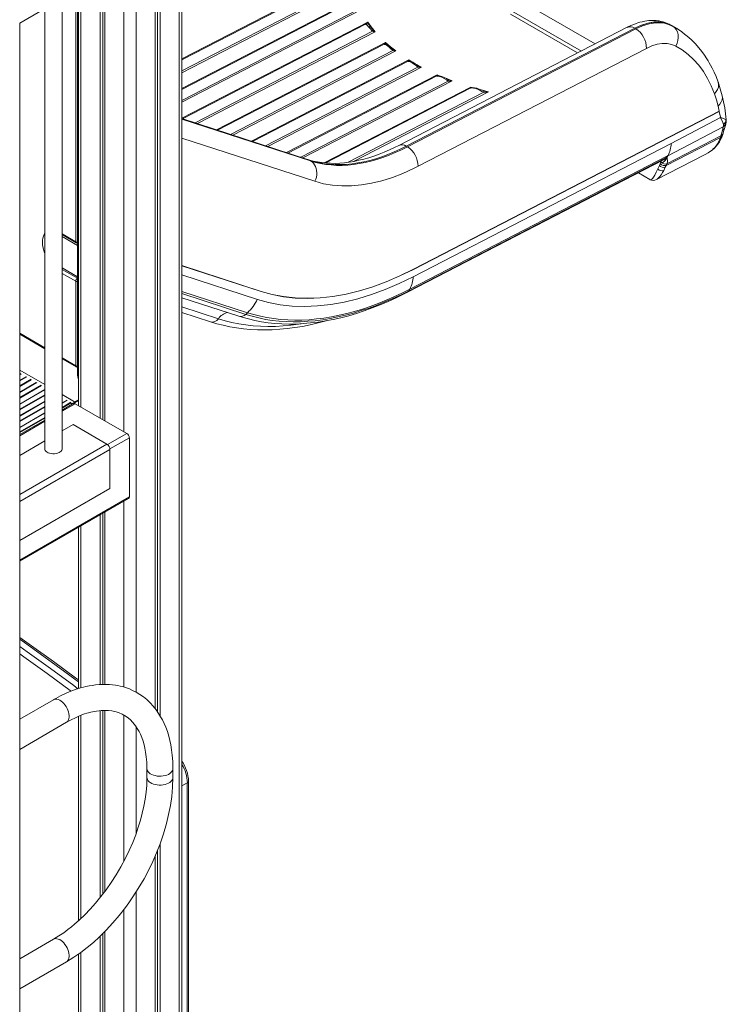
# Model space of a CAD drawing. Units: millimetres. Extents: x -10350 to 13924, y -8123 to 1778.
# Drawn here: x 6666 to 7479, y -6459 to -5325 of the extents above; entities that cross this region are included whole.
import ezdxf

# ---------------------------------------------------------------- set-up
doc = ezdxf.new("R2010")
doc.units = ezdxf.units.MM

msp = doc.modelspace()

# ---------------------------------------------------------------- linework, layer by layer
at = {"color": 7, "linetype": 'Continuous', "lineweight": 15}
for p, q in [((6852.2, -6910.4), (6852.2, -4873)), ((6821.7, -4891.1), (6821.7, -6118.7)), ((6824.1, -4889.8), (6824.1, -6122)), ((6827.4, -4887.9), (6827.4, -6127.1)), ((6761.4, -5156.4), (6761.4, -5785.8)), ((6763.7, -5155), (6763.7, -5787.2)), ((6758.1, -5158.3), (6758.1, -5783.9)), ((7328.2, -5353.2), (7085.9, -5213.3)), ((7061.2, -5216.6), (7312.1, -5361.5)), ((6732.3, -5285), (6732.3, -5733.2)), ((6733.2, -5284), (6733.2, -5769.6)), ((6714.5, -5819.3), (6714.5, -5299.8)), ((6665.7, -5329.3), (6691.6, -5314.3)), ((6694.5, -5312.6), (6694.5, -5819.3)), ((7067.8, -5331.2), (7066.2, -5328.1)), ((6665.7, -7315.7), (6665.7, -5329.3)), ((7067.3, -5333.6), (7066.9, -5333.2)), ((7068.9, -5332.7), (7067.8, -5331.2)), ((7070.1, -5334.3), (7068.7, -5332.5)), ((7071.7, -5336.4), (7070.1, -5334.3)), ((7071, -5337.8), (7071.9, -5338.8)), ((7072.4, -5337.2), (7071.3, -5335.9)), ((7071.9, -5338.8), (7073.3, -5339.3)), ((7072.8, -5337.7), (7072.4, -5337.2)), ((7073.8, -5338.6), (7072.8, -5337.7)), ((7073.3, -5339.3), (7073.4, -5339.3)), ((7073.4, -5339.3), (7074.9, -5339.5)), ((7074.9, -5339.5), (7073.8, -5338.6)), ((7364.8, -5334.2), (7102, -5470.1)), ((7110.6, -5471), (7373.5, -5335.1)), ((7374.9, -5335.9), (7112.1, -5471.8)), ((7374.9, -5335.9), (7373.5, -5335.1)), ((7414.1, -5331.2), (7413.1, -5330.6)), ((7414.4, -5331.3), (7413.1, -5330.6)), ((7414.4, -5331.3), (7415.8, -5332.1)), ((7416.9, -5332.7), (7415.2, -5331.8)), ((7417, -5332.7), (7415.8, -5332.1)), ((7418.4, -5333.5), (7416.8, -5332.6)), ((7419.5, -5334.1), (7418.4, -5333.5)), ((7419.4, -5334.2), (7419.3, -5334.2)), ((7085.2, -5353.5), (7085.1, -5353.5)), ((7085.2, -5353.5), (7085.7, -5353.8)), ((7088.9, -5354), (7086.7, -5351.6)), ((7090.1, -5355), (7088.9, -5354)), ((7088.9, -5354), (7088.9, -5354)), ((7090.1, -5356.4), (7089.2, -5355.7)), ((7092.7, -5358.8), (7090.1, -5356.4)), ((7092.7, -5358.8), (7092.7, -5358.9)), ((7094.2, -5360.2), (7092.7, -5358.9)), ((7095.1, -5359.3), (7094.2, -5358.4)), ((7095, -5360.9), (7094.2, -5360.2)), ((7095.2, -5359.3), (7094.5, -5358.7)), ((7095.3, -5359.4), (7095.1, -5359.3)), ((7095.6, -5359.6), (7095.2, -5359.3)), ((7098.4, -5361.3), (7095.6, -5359.6)), ((7124.1, -5494.2), (7387, -5358.4)), ((7112.8, -5373.4), (7112.6, -5373.3)), ((7113.6, -5373.6), (7112.8, -5373.4)), ((7115.9, -5373.5), (7115.2, -5373.3)), ((7118, -5374.4), (7115.9, -5373.5)), ((7113.6, -5373.6), (7116.1, -5374.4)), ((7116.1, -5374.4), (7116.1, -5374.4)), ((7117.5, -5375.2), (7116.1, -5374.4)), ((7118.9, -5376.1), (7117.5, -5375.2)), ((7119.3, -5375), (7118, -5374.4)), ((7118.9, -5376.1), (7118.9, -5376.1)), ((7121.9, -5378.3), (7118.9, -5376.1)), ((7120.6, -5375.8), (7119.3, -5375)), ((7123, -5377.5), (7120.6, -5375.8)), ((7123.5, -5379.6), (7121.9, -5378.3)), ((7124, -5378.3), (7123, -5377.5)), ((7123.5, -5377.9), (7124, -5378.2)), ((7124, -5380), (7123.5, -5379.6)), ((7124.4, -5378.4), (7124, -5378.2)), ((7124, -5378.2), (7124.3, -5378.4)), ((7124.8, -5378.6), (7124.3, -5378.4)), ((7124.8, -5378.6), (7124.4, -5378.5)), ((7146.2, -5390.3), (7145.8, -5390.2)), ((7147.4, -5390.4), (7146.2, -5390.3)), ((7147.4, -5390.4), (7147.4, -5390.4)), ((7150.3, -5391.2), (7147.4, -5390.4)), ((7147.9, -5390), (7147.8, -5390)), ((7149, -5390.2), (7147.9, -5390)), ((7151.4, -5391.6), (7150.3, -5391.2)), ((7158.6, -5395.9), (7156.9, -5394.8)), ((7158.8, -5396), (7158.6, -5395.9)), ((7158.8, -5394.3), (7158.7, -5394.3)), ((7159.4, -5394.6), (7158.9, -5394.5)), ((7159, -5394.4), (7159.3, -5394.5)), ((7184.9, -5403.6), (7184.8, -5402.9)), ((7186.2, -5403.5), (7184.8, -5402.9)), ((7184.9, -5403.7), (7184.9, -5403.6)), ((7185, -5404), (7184.9, -5403.7)), ((7185.7, -5404), (7185, -5404)), ((7186.9, -5403.7), (7186.4, -5403.7)), ((7191.4, -5405), (7190.7, -5404.8)), ((7199.3, -5407.1), (7200.3, -5407.3)), ((7200.3, -5407.3), (7199.4, -5407.1)), ((7469.5, -5424.8), (7470.8, -5430.9)), ((6996.9, -5486.2), (6852.2, -5439.2)), ((7470.8, -5430.9), (7118.9, -5612.8)), ((7470.9, -5431), (7118.9, -5612.9)), ((7472.2, -5438.1), (7415.3, -5467.9)), ((7470.9, -5431), (7470.8, -5430.9)), ((7470.9, -5431), (7472.1, -5437.6)), ((7472.1, -5437.6), (7472.2, -5438.1)), ((7472.2, -5438.1), (7472.2, -5438.4)), ((7472.2, -5438.4), (7472.5, -5438.7)), ((7472.5, -5438.7), (7472.6, -5438.8)), ((7472.6, -5438.8), (7472.8, -5439.1)), ((7472.8, -5439.1), (7473.2, -5438.5)), ((7478.9, -5442.2), (7478.8, -5440.8)), ((7478.9, -5440.9), (7478.9, -5440.9)), ((7475.5, -5448.7), (7411.6, -5482.2)), ((7475.7, -5447.5), (7475.5, -5448.7)), ((7475.6, -5446.2), (7475.7, -5447.5)), ((7476.3, -5448), (7476.5, -5447.8)), ((7478.2, -5447.1), (7478.2, -5447.1)), ((7472.1, -5460.9), (7409.8, -5493.1)), ((7410.5, -5491.3), (7472.6, -5459.3)), ((7471.2, -5463.6), (7471.5, -5462.8)), ((7471.5, -5462.8), (7472.1, -5460.9)), ((7472.5, -5459.4), (7472.1, -5460.9)), ((7472.6, -5459.3), (7472.5, -5459.4)), ((7472.6, -5459.3), (7474.4, -5453)), ((7473.6, -5461), (7473.7, -5460.8)), ((7475.1, -5457.3), (7475.5, -5455.8)), ((7110.6, -5471), (7112.1, -5471.8)), ((7118.5, -5621.3), (7415.3, -5467.9)), ((7409.3, -5484.6), (7113.8, -5637.4)), ((7114.8, -5635.6), (7411.4, -5482.3)), ((7398.7, -5509.5), (7453.9, -5481)), ((7406.6, -5486.8), (7407.1, -5486.7)), ((7407.1, -5486.7), (7409.3, -5484.6)), ((7411.4, -5482.3), (7409.3, -5484.6)), ((7411.6, -5482.2), (7411.4, -5482.3)), ((7411.6, -5482.2), (7411.6, -5482.2)), ((7454.7, -5480.6), (7454.8, -5480.5)), ((7000.5, -5488), (6999.1, -5487.2)), ((7112.1, -5639.1), (7406.6, -5486.9)), ((7118.9, -5496.8), (7124.1, -5494.2)), ((7400.2, -5497.3), (7402, -5493.4)), ((7402, -5493.4), (7403, -5491.3)), ((7403, -5491.3), (7403.7, -5489.4)), ((7403.8, -5488.4), (7403.8, -5488.7)), ((7406.9, -5498.9), (7408.7, -5495.3)), ((7408.7, -5495.3), (7409.8, -5493.1)), ((7409.8, -5493.1), (7410.5, -5491.3)), ((7409.8, -5493.1), (7409.8, -5493.1)), ((7411.2, -5489.3), (7410.5, -5491.3)), ((7377.7, -5501.9), (7390.8, -5509.4)), ((7390.9, -5509.4), (7390.9, -5509.5)), ((7398.5, -5509.5), (7398.6, -5509.5)), ((6714.5, -5572.9), (6730.8, -5582.3)), ((6714.5, -5575.1), (6732.3, -5585.4)), ((6732.3, -5621.3), (6714.5, -5611)), ((6943.7, -5638.3), (6852.2, -5608.5)), ((6730.2, -5723.8), (6730.2, -5626.5)), ((6852.2, -5645.5), (6918, -5666.9)), ((6852.2, -5662.5), (6885.3, -5673.2)), ((6665.7, -5687.5), (6694.5, -5704.2)), ((6714.5, -5715.7), (6730.8, -5725.2)), ((6726.2, -5768.1), (6714.5, -5774.9)), ((6726.4, -5766.9), (6725.4, -5767.5)), ((6725.4, -5767.5), (6726.4, -5768)), ((6725.4, -5768.6), (6725.4, -5767.5)), ((6733.2, -5763.8), (6726.8, -5767.5)), ((6726.8, -5767.5), (6727.1, -5767.6)), ((6727.6, -5767.3), (6727.1, -5767.6)), ((6733.2, -5762.9), (6728.9, -5765.4)), ((6733.2, -5763.8), (6728.9, -5766.3)), ((6789, -5801.8), (6729.6, -5767.5)), ((6694.5, -5786.4), (6665.7, -5803.1)), ((6727.1, -5791.6), (6714.5, -5798.9)), ((6766, -5814), (6727.1, -5791.6)), ((6694.5, -5810.4), (6665.7, -5827.1)), ((6791.9, -5874.8), (6791.9, -5806.7)), ((6769.5, -5865.1), (6769.5, -5820.2)), ((6769.5, -5865.1), (6665.7, -5925.1)), ((6665.7, -5949), (6791, -5876.6)), ((6761.4, -5893.8), (6761.4, -6090.7)), ((6763.7, -5892.4), (6763.7, -6090.7)), ((6758.1, -5895.6), (6758.1, -6090.9)), ((6733.2, -5910), (6733.2, -6095.6)), ((6704.6, -6108.4), (6665.7, -6130.8)), ((6758.1, -6120.9), (6758.1, -6336.4)), ((6761.4, -6120.7), (6761.4, -6332.2)), ((6763.7, -6120.7), (6763.7, -6329)), ((6733.2, -6127.5), (6733.2, -6362.9)), ((6665.7, -6165.5), (6719.6, -6134.3)), ((6812, -6187.7), (6812, -6198)), ((6842, -6198), (6842, -6187.7)), ((6858.6, -6722.7), (6858.6, -6204)), ((6860.1, -6720.7), (6860.1, -6201.9)), ((6827.4, -6273.9), (6827.4, -6637.4)), ((6821.7, -6288), (6821.7, -6629.1)), ((6824.1, -6282.3), (6824.1, -6632.3)), ((6758.1, -6380.8), (6758.1, -6601.2)), ((6761.4, -6377.5), (6761.4, -6601)), ((6763.7, -6375.2), (6763.7, -6601)), ((6704.6, -6384.1), (6665.7, -6406.6)), ((6733.2, -6401.3), (6733.2, -6605.9)), ((6665.7, -6441.2), (6719.6, -6410.1))]:
    msp.add_line(p, q, dxfattribs=at)
at = {"color": 8, "linetype": 'Continuous', "lineweight": 15}
for p, q in [((6849.3, -4875.2), (6849.3, -6914.5)), ((6785.7, -4903.8), (6785.7, -5799.8)), ((6799.8, -4903.8), (6799.8, -6099.7)), ((6736.2, -5280.6), (6736.2, -5771.2)), ((6730.2, -5581), (6730.2, -5287.1)), ((6852.2, -5370.6), (7016.6, -5285.7)), ((7017, -5286.6), (6852.2, -5371.7)), ((7035.8, -5291.6), (6852.2, -5386.4)), ((6852.2, -5384.2), (7031.3, -5291.7)), ((6852.2, -5404.6), (7051, -5301.9)), ((7049, -5304.1), (6852.2, -5405.8)), ((6852.2, -5418.3), (7055.9, -5313.1)), ((7058.3, -5314), (6852.2, -5420.5)), ((6852.2, -5438.7), (7066.2, -5328.1)), ((7230.6, -5319.1), (7307.8, -5363.7)), ((7063.8, -5330.5), (6852.9, -5439.5)), ((6867.8, -5444.3), (7071.9, -5338.8)), ((7074.9, -5339.5), (6870.4, -5445.1)), ((7415.8, -5332.1), (7418.3, -5333.5)), ((7419.3, -5334.2), (7417, -5332.7)), ((6892, -5452.2), (7086.7, -5351.6)), ((7085.1, -5353.5), (6893.4, -5452.6)), ((6908.2, -5457.4), (7095, -5360.9)), ((7098.4, -5361.3), (6910.8, -5458.3)), ((6932.4, -5465.3), (7113.5, -5371.7)), ((7112.6, -5373.3), (6933.8, -5465.7)), ((7113.5, -5371.7), (7117.5, -5374.2)), ((7115.9, -5373.5), (7113.5, -5371.7)), ((6948.7, -5470.6), (7124, -5380)), ((6951.3, -5471.4), (7128, -5380.1)), ((7128, -5380.1), (7121.7, -5376.6)), ((7128, -5380.1), (7124.8, -5378.6)), ((7146.1, -5388.9), (6972.9, -5478.4)), ((7145.8, -5390.2), (6974.2, -5478.9)), ((6989.1, -5483.7), (7158.8, -5396)), ((6991.7, -5484.6), (7163.4, -5395.8)), ((7149.5, -5390.3), (7146.1, -5388.9)), ((7148.5, -5390.1), (7146.1, -5388.9)), ((7163.4, -5395.8), (7156.9, -5393.3)), ((7163.4, -5395.8), (7159.3, -5394.5)), ((7184.8, -5402.9), (7016, -5490.2)), ((7185, -5404), (7017.9, -5490.4)), ((7187.9, -5403.8), (7184.8, -5402.9)), ((7205.1, -5408.3), (7197.9, -5406.5)), ((7205.1, -5408.3), (7200.3, -5407.3)), ((7043.6, -5489.6), (7199.7, -5408.9)), ((7049.7, -5488.6), (7205.1, -5408.3)), ((6852.2, -5439.5), (6999.1, -5487.2)), ((7000.5, -5488), (6852.2, -5439.9)), ((7478.5, -5440.5), (7478.8, -5440.8)), ((6852.2, -5461.7), (7005.4, -5511.5)), ((7454.7, -5480.6), (7453.9, -5480.9)), ((7403.7, -5489.4), (7403, -5488.8)), ((6714.5, -5571.9), (6730.2, -5581)), ((6714.5, -5573.3), (6714.9, -5573.1)), ((6732.3, -5582.9), (6731.9, -5582.7)), ((6943.6, -5638.4), (6852.2, -5608.7)), ((6714.5, -5613), (6732, -5623.1)), ((6730.2, -5626.5), (6714.5, -5617.5)), ((6732, -5623.1), (6732.3, -5622.8)), ((6852.2, -5619.2), (6939.2, -5647.4)), ((6732, -5623.1), (6732.3, -5623.3)), ((6852.2, -5638.2), (6927.9, -5662.8)), ((6925.8, -5664.7), (6852.2, -5640.8)), ((6894.3, -5669.7), (6852.2, -5656)), ((6665.7, -5686.5), (6694.5, -5703.2)), ((6714.5, -5714.7), (6730.2, -5723.8)), ((6665.7, -5728.9), (6694.5, -5745.6)), ((6665.7, -5733.5), (6667.1, -5732.7)), ((6665.7, -5734.2), (6667.3, -5733.2)), ((6733.2, -5733.7), (6732.3, -5733.2)), ((6665.7, -5741.3), (6673.8, -5736.6)), ((6665.7, -5740.9), (6673.2, -5736.6)), ((6665.7, -5747), (6678.7, -5739.4)), ((6665.7, -5747.7), (6679, -5740)), ((6665.7, -5754.7), (6685.4, -5743.3)), ((6665.7, -5754.4), (6684.8, -5743.3)), ((6665.7, -5760.4), (6690.4, -5746.2)), ((6665.7, -5761.2), (6690.7, -5746.7)), ((6665.7, -5767.9), (6694.5, -5751.2)), ((6665.7, -5768.2), (6694.5, -5751.6)), ((6665.7, -5773.9), (6694.5, -5757.3)), ((6665.7, -5774.6), (6694.5, -5758)), ((6714.5, -5757.1), (6728.9, -5765.4)), ((6665.7, -5781.3), (6694.5, -5764.7)), ((6665.7, -5781.7), (6694.5, -5765)), ((6714.5, -5766.9), (6720.4, -5763.5)), ((6714.5, -5766.6), (6719.8, -5763.5)), ((6714.5, -5771.8), (6724.6, -5765.9)), ((6714.5, -5772.6), (6724.9, -5766.6)), ((6729.6, -5767.5), (6714.5, -5776.2)), ((6665.7, -5787.4), (6694.5, -5770.7)), ((6665.7, -5788.1), (6694.5, -5771.4)), ((6665.7, -5794.8), (6694.5, -5778.2)), ((6665.7, -5795.1), (6694.5, -5778.5)), ((6665.7, -5800), (6694.5, -5783.3)), ((6665.7, -5800.8), (6694.5, -5784.2)), ((6694.5, -5787.8), (6665.7, -5804.4)), ((6789, -5801.8), (6766.8, -5814.6)), ((6766, -5814), (6665.7, -5872)), ((6791.9, -5806.7), (6769.5, -5819.6)), ((6769.5, -5820.2), (6665.7, -5880.1)), ((6791.9, -5874.8), (6665.7, -5947.7)), ((6785.7, -5879.7), (6785.7, -6093.8)), ((6736.2, -5908.3), (6736.2, -6094.7)), ((6736.2, -6126.3), (6736.2, -6360.2)), ((6785.7, -6126.3), (6785.7, -6294.1)), ((6799.8, -6139.5), (6799.8, -6261.9)), ((6858.6, -6204), (6852.2, -6207.6)), ((6799.8, -6329.5), (6799.8, -6610.1)), ((6785.7, -6349.8), (6785.7, -6604.2)), ((6736.2, -6399.2), (6736.2, -6605))]:
    msp.add_line(p, q, dxfattribs=at)
at = {"color": 7, "linetype": 'Continuous', "lineweight": 15, "flags": 128}
for points in [[(7066.2, -5328.1), (7070.3, -5333.8), (7074.9, -5339.5)], [(7413.1, -5330.6), (7409.4, -5329), (7406.2, -5327.9), (7403.8, -5327.3), (7402.5, -5327.1), (7401.7, -5326.9), (7400.4, -5326.7), (7398.4, -5326.5), (7395.9, -5326.4), (7393.5, -5326.3), (7391.5, -5326.4), (7389.8, -5326.5), (7387.6, -5326.8), (7385, -5327.2), (7382.1, -5327.8), (7379.6, -5328.4), (7378.3, -5328.7), (7377.1, -5329.1), (7375.1, -5329.8), (7372.5, -5330.8), (7369, -5332.2), (7364.8, -5334.2)], [(7414.4, -5331.3), (7410.2, -5329.5), (7405.6, -5328.3), (7400.9, -5327.9), (7395.9, -5328), (7388.7, -5329.3), (7381.2, -5331.7), (7373.5, -5335.1)], [(7063.8, -5330.5), (7064.2, -5330.8), (7064.9, -5331.4), (7065.9, -5332.2), (7066.9, -5333.2)], [(7071, -5337.8), (7069, -5335.5), (7067.3, -5333.6)], [(7373.5, -5335.1), (7379.3, -5332.4), (7385, -5330.4), (7390.7, -5329), (7396.3, -5328.2), (7401.4, -5328.2), (7406.4, -5328.8), (7411.2, -5330.1), (7415.8, -5332.1)], [(7417, -5332.7), (7412.5, -5330.8), (7407.7, -5329.5), (7402.7, -5328.9), (7397.6, -5329), (7390.2, -5330.2), (7382.6, -5332.5), (7374.9, -5335.9)], [(7417, -5332.7), (7419.3, -5334.5), (7421.2, -5336.7), (7422.6, -5339.5), (7423.4, -5342.5), (7423.6, -5345.8), (7423.3, -5349.2), (7422.4, -5352.6), (7420.9, -5355.8)], [(7469.5, -5397.2), (7467.1, -5391), (7464.8, -5385.7), (7462.7, -5381.4), (7460.9, -5377.9), (7459.4, -5375.1), (7458, -5372.7), (7456.5, -5370.4), (7453.8, -5366.3), (7450.9, -5362.1), (7447.4, -5357.8), (7443, -5352.8), (7438.6, -5348.4), (7434, -5344.3), (7431, -5341.9), (7427.7, -5339.4), (7423.9, -5336.8), (7419.4, -5334.1)], [(7085.7, -5353.8), (7087.3, -5354.5), (7089.2, -5355.7)], [(7086.7, -5351.6), (7092.3, -5356.5), (7098.4, -5361.3)], [(7095, -5360.9), (7096.7, -5361.3), (7098.4, -5361.3)], [(7387, -5358.4), (7393.2, -5355.6), (7399.3, -5353.7), (7405.3, -5352.8), (7410.9, -5352.8), (7416.1, -5353.8), (7420.9, -5355.8)], [(7420.9, -5355.8), (7428.1, -5360.2), (7434.9, -5365.3), (7441.3, -5371.2), (7447.2, -5377.8), (7452.6, -5385), (7457.4, -5393), (7461.6, -5401.5), (7465.2, -5410.6)], [(7146.1, -5388.9), (7145.9, -5389.7), (7145.8, -5390.2)], [(7158.7, -5394.3), (7156.8, -5393.3), (7154.4, -5392), (7151.7, -5390.9), (7149, -5390.2)], [(7156.9, -5394.8), (7154.2, -5393.1), (7151.4, -5391.6)], [(7158.6, -5394.2), (7158.7, -5394.3), (7158.8, -5394.4), (7158.8, -5394.5), (7158.8, -5394.7), (7158.8, -5394.9), (7158.8, -5395.2), (7158.7, -5395.6), (7158.6, -5395.9)], [(7158.8, -5396), (7158.9, -5395.7), (7158.9, -5395.3), (7159, -5395), (7159, -5394.8), (7158.9, -5394.6), (7158.9, -5394.4), (7158.8, -5394.3), (7158.7, -5394.3)], [(7190.7, -5404.8), (7188, -5404.2), (7185.7, -5404)], [(7191.7, -5404.3), (7189.1, -5403.9), (7186.9, -5403.7)], [(7199.4, -5407.1), (7195.7, -5405.7), (7191.6, -5404.3)], [(7474.2, -5413.1), (7472, -5405), (7469.4, -5397.1)], [(7465.2, -5410.6), (7467.5, -5417.6), (7469.5, -5424.8)], [(7472.2, -5438.4), (7472.5, -5438.2), (7472.7, -5438.2), (7472.8, -5438.2), (7473.2, -5438.5)], [(7472.8, -5439.1), (7474.6, -5442.8), (7475.6, -5446.2)], [(7474.4, -5453), (7475.1, -5450.6), (7475.5, -5448.7)], [(7476.3, -5448), (7475.9, -5448.3), (7475.5, -5448.7)], [(7475.5, -5455.6), (7476.3, -5452.8), (7477.4, -5449.5)], [(7477.4, -5449.5), (7477.8, -5448.1), (7478.2, -5447)], [(7478.2, -5447.1), (7478.5, -5445.6), (7478.8, -5443.3)], [(7454.8, -5480.5), (7458, -5478.7), (7460.8, -5476.8), (7462.5, -5475.5), (7464, -5474.2), (7465.4, -5472.8), (7467.2, -5470.7), (7468.7, -5468.5), (7470, -5466.2), (7471.2, -5463.6)], [(7472.1, -5460.9), (7474, -5459.3), (7475.1, -5457.3)], [(7475.5, -5455.6), (7474.5, -5457.7), (7472.6, -5459.3)], [(7473.7, -5461), (7474.3, -5459.5), (7474.9, -5457.9)], [(7102, -5470.1), (7097.1, -5472.5), (7091.2, -5475.3), (7085.2, -5477.9), (7079.3, -5480.3), (7073.4, -5482.4), (7067.6, -5484.3), (7061.8, -5485.9), (7056.1, -5487.3), (7050.5, -5488.5), (7044.9, -5489.4), (7039.4, -5490.1), (7034, -5490.6), (7028.7, -5490.8), (7023.5, -5490.7), (7018.3, -5490.4), (7013.3, -5489.9), (7008.3, -5489.1), (7003.4, -5488.1), (6998.6, -5486.8), (6996.9, -5486.2)], [(6999.1, -5487.2), (7004.8, -5488.9), (7010.6, -5490.2), (7016.6, -5491.2), (7022.7, -5491.9), (7028.9, -5492.2), (7035.3, -5492.3), (7041.8, -5492), (7048.3, -5491.3), (7055, -5490.3), (7061.7, -5489), (7068.6, -5487.4), (7075.5, -5485.5), (7082.4, -5483.2), (7089.4, -5480.6), (7096.5, -5477.7), (7103.5, -5474.5), (7110.6, -5471)], [(7112.1, -5471.8), (7105, -5475.3), (7097.9, -5478.5), (7090.8, -5481.4), (7083.8, -5484), (7076.9, -5486.3), (7070, -5488.2), (7063.1, -5489.9), (7056.4, -5491.1), (7049.7, -5492.1), (7043.2, -5492.8), (7036.7, -5493.1), (7030.3, -5493.1), (7024.1, -5492.7), (7018, -5492), (7012, -5491), (7006.2, -5489.7), (7000.5, -5488)], [(7403.9, -5489.5), (7404.2, -5489.6), (7404.5, -5489.7), (7405.2, -5489.8), (7405.8, -5489.7), (7406.3, -5489.5), (7406.8, -5489.2), (7407.3, -5488.8), (7407.8, -5488.3), (7408.5, -5487.4), (7409.3, -5486.3), (7410, -5485.2)], [(7410.6, -5484.1), (7411.1, -5483.1), (7411.6, -5482.2)], [(7411.6, -5482.2), (7411.1, -5483.3), (7410.8, -5484.2), (7410.9, -5485.8), (7411.2, -5486.8), (7411.3, -5488), (7411.2, -5489.3)], [(7005.4, -5511.5), (7006.4, -5509.1), (7007.1, -5506.6), (7007.5, -5504.1), (7007.6, -5501.6), (7007.4, -5499.1), (7006.9, -5496.8), (7006.1, -5494.6), (7005.1, -5492.5), (7003.7, -5490.7), (7002.2, -5489.2), (7000.5, -5488)], [(7005.4, -5511.5), (7015.2, -5514.2), (7025.5, -5515.9), (7036.3, -5516.8), (7047.4, -5516.7), (7058.9, -5515.7), (7070.6, -5513.7), (7082.5, -5510.8), (7094.6, -5507), (7106.7, -5502.4), (7118.9, -5496.8)], [(7403.7, -5489.4), (7403.8, -5489), (7403.8, -5488.7)], [(7403.7, -5489.4), (7403.8, -5489.4), (7403.9, -5489.5)], [(6939.2, -5647.4), (6952.1, -5651), (6965.5, -5653.6), (6979.4, -5655.1), (6993.8, -5655.6), (7008.6, -5655), (7023.7, -5653.3), (7039.1, -5650.5), (7054.8, -5646.7), (7070.6, -5641.8), (7086.5, -5636), (7102.5, -5629.1), (7118.5, -5621.3)], [(7118.9, -5612.9), (7103.2, -5620.5), (7087.6, -5627.2), (7072.1, -5632.9), (7056.6, -5637.7), (7041.3, -5641.4), (7026.2, -5644.1), (7011.4, -5645.8), (6997, -5646.4), (6982.9, -5645.9), (6969.3, -5644.4), (6956.2, -5641.9), (6943.6, -5638.4)], [(7118.9, -5612.8), (7103.3, -5620.4), (7087.6, -5627.1), (7072.1, -5632.8), (7056.6, -5637.6), (7041.3, -5641.3), (7026.2, -5644), (7011.5, -5645.6), (6997, -5646.2), (6982.9, -5645.8), (6969.4, -5644.3), (6956.3, -5641.8), (6943.7, -5638.3)], [(6918, -5666.9), (6921.6, -5668), (6928.9, -5670), (6936.3, -5671.8), (6943.8, -5673.2), (6951.5, -5674.3), (6959.4, -5675.1), (6967.3, -5675.6), (6975.5, -5675.9), (6983.7, -5675.8), (6992.1, -5675.3), (7000.5, -5674.6), (7009.1, -5673.6), (7017.8, -5672.2), (7026.5, -5670.5), (7035.4, -5668.5), (7044.3, -5666.2), (7053.3, -5663.5), (7062.3, -5660.6), (7071.4, -5657.3), (7080.6, -5653.7), (7089.8, -5649.8), (7099, -5645.6), (7107.3, -5641.6), (7112.1, -5639.1)], [(7113.8, -5637.4), (7104.6, -5642), (7095.3, -5646.3), (7086.1, -5650.3), (7077, -5654), (7067.9, -5657.4), (7058.8, -5660.4), (7049.8, -5663.2), (7040.8, -5665.6), (7031.9, -5667.7), (7023.1, -5669.4), (7014.4, -5670.9), (7005.8, -5672), (6997.2, -5672.7), (6988.8, -5673.2), (6980.5, -5673.3), (6972.3, -5673), (6964.2, -5672.5), (6956.3, -5671.6), (6948.4, -5670.4), (6940.8, -5668.8), (6933.2, -5666.9), (6925.8, -5664.7)], [(6927.9, -5662.8), (6935.2, -5665), (6942.7, -5666.9), (6950.3, -5668.4), (6958.1, -5669.6), (6966, -5670.5), (6974.1, -5671.1), (6982.2, -5671.3), (6990.5, -5671.2), (6998.9, -5670.8), (7007.4, -5670), (7015.9, -5668.9), (7024.6, -5667.5), (7033.4, -5665.7), (7042.2, -5663.7), (7051.1, -5661.3), (7060.1, -5658.6), (7069.1, -5655.5), (7078.2, -5652.2), (7087.3, -5648.5), (7096.4, -5644.5), (7105.6, -5640.2), (7114.8, -5635.6)], [(6885.3, -5673.2), (6892.5, -5675.4), (6899.9, -5677.3), (6907.6, -5679), (6915.3, -5680.3), (6923.3, -5681.3), (6931.3, -5682.1), (6939.5, -5682.5), (6947.8, -5682.6), (6956.3, -5682.4), (6964.9, -5681.9), (6973.5, -5681.1), (6982.3, -5679.9), (6991.2, -5678.5), (7000.1, -5676.7), (7009.2, -5674.6), (7018.3, -5672.2), (7019.2, -5671.9)], [(6730.8, -5725.2), (6731.6, -5725.5), (6732.3, -5725.5)], [(6694.5, -5819.3), (6694.6, -5820.3), (6695.1, -5821.4), (6696, -5822.4), (6697.1, -5823.2), (6698.5, -5824), (6700.1, -5824.5), (6701.9, -5824.9), (6703.8, -5825.1), (6705.7, -5825.1), (6707.5, -5824.8), (6709.3, -5824.4), (6710.9, -5823.8), (6712.2, -5823), (6713.3, -5822.1), (6714, -5821.1), (6714.4, -5820), (6714.5, -5819.3)], [(6733.2, -6085.6), (6729.7, -6083), (6704.4, -6064.5), (6679.1, -6046.3), (6665.7, -6036.7)], [(6842, -6187.7), (6841.8, -6179.5), (6841.3, -6172.2), (6840.5, -6165.9), (6839.6, -6160.3), (6838.5, -6155.4), (6837.2, -6150.5), (6835.6, -6145.1), (6833.8, -6140.1), (6831.8, -6135.6), (6829.9, -6131.5), (6827.9, -6128), (6825.6, -6124.1), (6822.7, -6120), (6819.4, -6115.8), (6815.7, -6111.8), (6811.9, -6108.2), (6808.1, -6105.1), (6803.9, -6102.2), (6799.7, -6099.6), (6795.6, -6097.6), (6792, -6096), (6788.5, -6094.7), (6784, -6093.3), (6781.2, -6092.6), (6778.7, -6092.1), (6775.9, -6091.6), (6772.6, -6091.2), (6768.9, -6090.9), (6765.5, -6090.7), (6761.3, -6090.7), (6757.3, -6090.9), (6753, -6091.3), (6749, -6091.9), (6745.5, -6092.5), (6743.8, -6092.8), (6741.7, -6093.3), (6739, -6093.9), (6735.7, -6094.8), (6731.9, -6096), (6726.4, -6097.9), (6720, -6100.6), (6712.7, -6104), (6704.6, -6108.4)], [(6719.6, -6134.3), (6724.9, -6131.4), (6729.7, -6129.1), (6733.8, -6127.3), (6737.3, -6125.9), (6740.2, -6124.8), (6742.9, -6124), (6744.8, -6123.4), (6746, -6123.1), (6747.4, -6122.7), (6749.3, -6122.3), (6751.6, -6121.8), (6754.1, -6121.4), (6757.2, -6121), (6759.6, -6120.8), (6761.6, -6120.7), (6763.7, -6120.7), (6767.9, -6120.9), (6771.7, -6121.3), (6776.6, -6122.4), (6780, -6123.5), (6783.6, -6125.1), (6788.1, -6127.7), (6790.7, -6129.6), (6793, -6131.6), (6795.5, -6134.1), (6797.8, -6136.8), (6799.9, -6139.7), (6801.7, -6142.5), (6803.1, -6145.1), (6804.6, -6148.2), (6806.2, -6151.9), (6807.6, -6156), (6808.8, -6160.3), (6809.8, -6164.3), (6810.6, -6168.8), (6811.3, -6174.1), (6811.8, -6180.4), (6812, -6187.7)], [(6812, -6198), (6811.8, -6206.6), (6811.1, -6214.9), (6810, -6223), (6808.5, -6231.1), (6806.8, -6239), (6804.7, -6246.9), (6802.2, -6255.1), (6799.2, -6263.8), (6795.7, -6272.7), (6791.6, -6282), (6787, -6291.5), (6782, -6300.9), (6776.7, -6310), (6771.1, -6318.7), (6765.2, -6327.1), (6759.1, -6335.1), (6752.9, -6342.7), (6746.7, -6349.7), (6740.6, -6356), (6734.6, -6361.7), (6728.9, -6366.8), (6725.3, -6369.7), (6721.1, -6373), (6716.3, -6376.6), (6710.7, -6380.3), (6704.6, -6384.1)], [(6719.6, -6410.1), (6728.1, -6404.8), (6736.1, -6399.3), (6743.5, -6393.6), (6750.5, -6387.7), (6757.3, -6381.6), (6765.2, -6373.7), (6772.9, -6365.4), (6780.3, -6356.7), (6787.4, -6347.5), (6791.3, -6342.2), (6795.2, -6336.6), (6799.4, -6330.1), (6804, -6322.7), (6808.8, -6314.4), (6813.8, -6305), (6818.8, -6294.7), (6823.2, -6284.8), (6827.3, -6274.1), (6831.2, -6262.8), (6834.7, -6250.7), (6837.1, -6240.7), (6839.2, -6230.3), (6840.7, -6219.7), (6841.7, -6208.9), (6842, -6198)]]:
    msp.add_lwpolyline(points, dxfattribs=at)
at = {"color": 8, "linetype": 'Continuous', "lineweight": 15, "flags": 128}
for points in [[(7092.7, -5358.8), (7093.3, -5358.5), (7093.8, -5358.4), (7094.2, -5358.4), (7094.2, -5358.4)], [(7123, -5377.5), (7123, -5377.5), (7122.7, -5377.6), (7122.4, -5377.9), (7121.9, -5378.3)], [(7191.6, -5404.3), (7191.6, -5404.3), (7191.2, -5404.4), (7190.7, -5404.8)], [(7469.4, -5397.2), (7469.6, -5397.6), (7470, -5400.2), (7469.8, -5402.9), (7468.9, -5405.6), (7467.3, -5408.2), (7465.2, -5410.6)], [(7474.2, -5413.2), (7474.5, -5415.1), (7474.2, -5417.6), (7473.2, -5420.1), (7471.6, -5422.6), (7469.5, -5424.8)], [(7478.2, -5447.1), (7478.2, -5447.1), (7478, -5447.3), (7477.6, -5447.6), (7477, -5447.9), (7476.3, -5448)], [(7471.2, -5463.6), (7473, -5462.1), (7473.6, -5461)], [(6999.1, -5487.2), (6997.2, -5486.3), (6996.9, -5486.2)], [(7390.9, -5509.5), (7391.1, -5509.6), (7391.7, -5509.7), (7392.5, -5509.5), (7393.3, -5508.9), (7394.2, -5508), (7395.2, -5506.7), (7396.7, -5504.3), (7398.4, -5501.1), (7400.2, -5497.3)], [(7398.6, -5509.5), (7399.5, -5509), (7401.1, -5507.6), (7402.5, -5505.9), (7403.9, -5503.9), (7405.4, -5501.5), (7406.9, -5498.9)], [(6694.5, -5594.6), (6693.8, -5592.6), (6692.9, -5589.8), (6692.3, -5586.9), (6691.9, -5584.2), (6691.8, -5581.6), (6691.9, -5579.1), (6692.3, -5576.8), (6692.9, -5574.7), (6693.8, -5572.8), (6694.5, -5571.7)], [(6989.8, -5675.6), (6986.7, -5676.1), (6977.7, -5677.2), (6968.8, -5678), (6960, -5678.5), (6951.3, -5678.6), (6942.8, -5678.3), (6934.3, -5677.8), (6926, -5676.8), (6917.9, -5675.6), (6909.9, -5673.9), (6902, -5672), (6894.3, -5669.7)], [(6733.2, -6087.7), (6707.5, -6068.8), (6680.6, -6049.4), (6665.7, -6038.7)], [(6665.7, -6046.9), (6674.3, -6053.1), (6701.1, -6072.5), (6727.9, -6092.1), (6732.7, -6095.7)], [(6724.8, -6098.6), (6723.9, -6097.9), (6697.1, -6078.3), (6670.3, -6058.9), (6665.7, -6055.6)], [(6704.6, -6108.4), (6705.6, -6107.9), (6707, -6107.7), (6708.5, -6107.8), (6710, -6108.2), (6711.7, -6108.9), (6713.3, -6109.9), (6714.9, -6111.2), (6716.4, -6112.7), (6717.8, -6114.4), (6719.1, -6116.3), (6720.2, -6118.3), (6721.2, -6120.4), (6721.9, -6122.5), (6722.4, -6124.5), (6722.6, -6126.5), (6722.6, -6128.4), (6722.4, -6130.1), (6721.9, -6131.6), (6721.2, -6132.9), (6720.2, -6133.9), (6719.6, -6134.3)], [(6842, -6187.8), (6842, -6188.6), (6841.6, -6189.9), (6840.8, -6191.1), (6839.8, -6192.3), (6838.4, -6193.4), (6836.8, -6194.3), (6834.9, -6195.1), (6832.9, -6195.7), (6830.7, -6196.1), (6828.5, -6196.4), (6826.2, -6196.4), (6823.9, -6196.2), (6821.7, -6195.8), (6819.6, -6195.3), (6817.7, -6194.5), (6816, -6193.6), (6814.6, -6192.6), (6813.5, -6191.4), (6812.7, -6190.2), (6812.2, -6188.9), (6812, -6187.8)], [(6842, -6198), (6842, -6198.8), (6841.6, -6200.1), (6840.8, -6201.3), (6839.8, -6202.5), (6838.4, -6203.6), (6836.8, -6204.5), (6834.9, -6205.3), (6832.9, -6205.9), (6830.7, -6206.3), (6828.5, -6206.6), (6826.2, -6206.6), (6823.9, -6206.4), (6821.7, -6206), (6819.6, -6205.5), (6817.7, -6204.7), (6816, -6203.8), (6814.6, -6202.8), (6813.5, -6201.6), (6812.7, -6200.4), (6812.2, -6199.1), (6812, -6198)], [(6719.6, -6410.1), (6720.2, -6409.6), (6721.2, -6408.6), (6721.9, -6407.4), (6722.4, -6405.9), (6722.6, -6404.1), (6722.6, -6402.3), (6722.4, -6400.3), (6721.9, -6398.2), (6721.2, -6396.1), (6720.2, -6394), (6719.1, -6392), (6717.8, -6390.2), (6716.4, -6388.4), (6714.9, -6386.9), (6713.3, -6385.6), (6711.7, -6384.6), (6710, -6383.9), (6708.5, -6383.5), (6707, -6383.4), (6705.6, -6383.7), (6704.6, -6384.1)]]:
    msp.add_lwpolyline(points, dxfattribs=at)
at = {"color": 7, "linetype": 'Continuous', "lineweight": 15}
for centre, radius, start, end in [((7052.8, -5317.2), 17.2, 309.6142, 320.7477), ((7065.2, -5334.3), 4.06, 49.7733, 109.4333), ((7072.4, -5339.3), 2.09, 90.0078, 132.9938), ((7047.3, -5318.6), 31.9, 320.6398, 323.1624), ((7078.1, -5342.2), 5.6, 140.4786, 148.8), ((7360.5, -5358.2), 26.5, 359.5729, 57.0087), ((7077, -5345.5), 11.4, 315.4935, 327.9346), ((7086.5, -5357.3), 4.02, 54.8257, 110.7058), ((7086.6, -5357.3), 4.01, 54.082, 110.5426), ((7062.9, -5392.1), 46, 47.108, 54.5541), ((7097.1, -5362.3), 3.63, 122.339, 144.6342), ((7091.9, -5358.7), 3.85, 324.554, 346.7075), ((7104.8, -5368), 9.47, 325.258, 336.4897), ((7121.5, -5378), 2.45, 321.4551, 355.5717), ((7122.4, -5378.8), 2, 326.0424, 12.8735), ((7126.4, -5367.8), 12.4, 258.729, 277.1355), ((7160.4, -5379.3), 16.8, 264.462, 280.1631), ((7185.9, -5407.3), 3.78, 85.1857, 106.2966), ((7157, -5488.9), 90.6, 61.9087, 67.711), ((7199.8, -5385.2), 23.7, 269.8328, 282.9989), ((7297, -5457.1), 182.6, 5.1215, 13.9393), ((7459.3, -5483), 46.7, 65.6564, 72.6805), ((7470, -5439.7), 8.56, 310.672, 354.9779), ((7470.9, -5442), 8.07, 314.1901, 7.9347), ((7439, -5446), 37.8, 300.1123, 336.8939), ((7332.2, -5417.6), 148.3, 344.4592, 345.1275), ((7097.7, -5494), 26.4, 359.4932, 57.0884), ((7383.8, -5467.3), 31.6, 331.8675, 358.8716), ((7371, -5463.2), 44.8, 330.563, 332.1944), ((7404.6, -5493.6), 5.74, 219.9467, 293.1792), ((7406.7, -5489.3), 6.25, 220.8083, 288.839), ((7407.9, -5486.6), 6.82, 223.752, 285.9906), ((7408.9, -5484.4), 7.16, 224.0821, 283.421), ((7394.8, -5502.6), 7.94, 239.9689, 298.5582), ((6732.3, -5579.7), 2.99, 240.0027, 270), ((7086.9, -5620.7), 31.6, 331.8675, 358.8716), ((7109.1, -5612.5), 9.8, 357.4694, 358.3276), ((6734.9, -5626.8), 4.67, 128.4017, 177.0994), ((6932.7, -5633.1), 12.2, 334.0553, 334.873), ((7166.2, -5665), 59.3, 150.2505, 152.1904), ((6893, -5625.2), 51.2, 312.8415, 334.3173), ((7009.3, -5751.6), 120.4, 132.5094, 133.8408), ((6730.2, -5723.8), 0.00437, 230.7967, 9.214), ((6756.9, -5733.5), 24.6, 179.328, 195.7142), ((6732, -5770.4), 5.81, 122.0635, 151.0353), ((6728.5, -5769.1), 2.01, 54.3824, 114.3071), ((6728.5, -5769.1), 1.99, 53.946, 114.7436), ((6731, -5769.6), 3.9, 121.1186, 141.5272), ((6785.7, -5806.9), 6.15, 2.6055, 57.3945), ((6761.9, -5820.5), 7.68, 2.6055, 57.3945), ((6789.9, -5875), 1.97, 305.0133, 6.2988), ((6818, -6203.4), 42, 1.9496, 35.5552)]:
    msp.add_arc(centre, radius, start, end, dxfattribs=at)
at = {"color": 8, "linetype": 'Continuous', "lineweight": 15}
for centre, radius, start, end in [((7068.2, -5336), 2.56, 41.2624, 109.1577), ((7368.4, -5342.4), 8.91, 54.7259, 113.3972), ((7114, -5377), 3.93, 61.5585, 111.7621), ((7114.2, -5376.9), 3.78, 62.8212, 111.5402), ((7114.8, -5376.2), 2.88, 68.1317, 113.8639), ((7117.1, -5376.1), 1.94, 60.63, 121.0853), ((7118.4, -5376.5), 1.65, 58.398, 126.3112), ((7119.9, -5377.1), 1.43, 60.0079, 132.9741), ((7147.2, -5393.7), 3.78, 78.1804, 112.7078), ((7147.6, -5393.4), 3.37, 76.234, 113.1726), ((7148.5, -5392.2), 2.13, 76.0609, 119.8107), ((7186.4, -5407.3), 3.53, 86.3679, 113.8015), ((7186.9, -5406.5), 2.75, 89.1726, 115.9294), ((7197.6, -5408.4), 2.16, 344.997, 36.2829), ((7471.9, -5448.1), 5.48, 296.893, 346.1475), ((7105.5, -5478.3), 8.91, 54.7306, 113.3357), ((6732.2, -5577.2), 4.31, 241.9598, 271.1441), ((6731.7, -5581.1), 1.5, 174.3057, 234.3821), ((6732.2, -5622.7), 4.31, 241.9598, 271.1441), ((7110.2, -5635.5), 4.07, 298.2403, 333.6057), ((6908.6, -5679.6), 17.4, 102.2833, 145.1486), ((6920.1, -5659.3), 7.87, 254.5377, 316.6125), ((6887.3, -5665.1), 8.42, 256.329, 326.7827), ((6732.2, -5720), 4.31, 241.9598, 271.1441), ((6731.7, -5723.9), 1.5, 174.3796, 234.302), ((6814.6, -6205.7), 44.1, 2.2098, 31.2244), ((6857.7, -6201.8), 2.4, 292.7376, 355.9577)]:
    msp.add_arc(centre, radius, start, end, dxfattribs=at)

doc.saveas('drawing.dxf')
